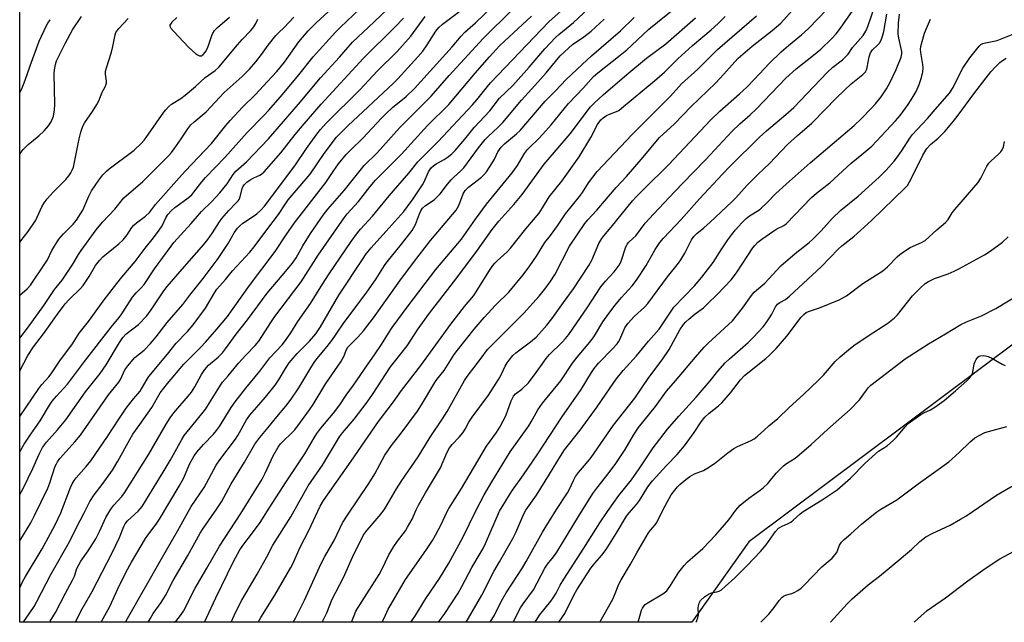
# Model space of a CAD drawing. Units: inches. Extents: x 1225772 to 1231772, y 589453 to 593454.
# Drawn here: x 1225772 to 1226110, y 589454 to 589660 of the extents above; entities that cross this region are included whole.
import ezdxf

# ---------------------------------------------------------------- set-up
doc = ezdxf.new("R2010")
doc.units = ezdxf.units.IN
doc.header["$MEASUREMENT"] = 0
doc.layers.add('NTRL-Trees', color=3, linetype='Continuous')
doc.layers.add('Undefined', color=1, linetype='Continuous')

msp = doc.modelspace()

# ---------------------------------------------------------------- linework, layer by layer
at = {"layer": 'NTRL-Trees'}
msp.add_lwpolyline([(1226066.35, 589826.69), (1226100.62, 589811.18), (1226164.42, 589782.3), (1226200.47, 589745.28), (1226198.87, 589719.59), (1226197.55, 589698.51), (1226192.68, 589677.07), (1226195.05, 589647.94), (1226223.86, 589641.02), (1226229.7, 589598.15), (1226194.63, 589564.05), (1226114.73, 589550.41), (1226022.17, 589481.23), (1226002.57, 589453.63), (1225771.97, 589453.65), (1225772.03, 590439.29)], dxfattribs=at)
at = {"layer": 'Undefined'}
for points, elevation in [([(1225808.27, 589453.65), (1225808.94, 589454.92), (1225820.62, 589475.43), (1225826.28, 589485.15), (1225830.83, 589493.3), (1225835.22, 589499.87), (1225839.39, 589507.47), (1225840.67, 589509.35), (1225846, 589516.45), (1225846.77, 589517.69), (1225849.8, 589523.11), (1225850.99, 589524.66), (1225856.29, 589530.78), (1225859.61, 589534.89), (1225861.05, 589537.04), (1225863.13, 589540.71), (1225864.43, 589542.55), (1225867.2, 589545.79), (1225871.46, 589549.98), (1225873.56, 589552.55), (1225875.15, 589554.96), (1225881.46, 589565.78), (1225889.56, 589578.08), (1225890.89, 589579.94), (1225892.57, 589582.01), (1225900.68, 589591.05), (1225903.73, 589594.54), (1225905.07, 589596.22), (1225906.94, 589598.8), (1225910.17, 589603.64), (1225910.74, 589604.65), (1225912.24, 589608.09), (1225912.64, 589608.78), (1225913.28, 589609.6), (1225913.91, 589610.2), (1225914.83, 589610.91), (1225917.66, 589612.39), (1225918.61, 589613), (1225920.22, 589614.28), (1225921.4, 589615.39), (1225924.72, 589619.27), (1225927.9, 589623.36), (1225933.24, 589629.07), (1225936.62, 589633.36), (1225941.15, 589637.69), (1225946.78, 589644.03), (1225952.15, 589650.3), (1225955.86, 589654.18), (1225957.01, 589655.23), (1225961.94, 589659.32), (1225975.52, 589672.02)], 462), ([(1225771.97, 589512.07), (1225773.52, 589514.71), (1225775.79, 589518.16), (1225778.97, 589522.75), (1225782.25, 589528.09), (1225783.16, 589529.46), (1225784.58, 589531.2), (1225788.35, 589535.34), (1225794.16, 589543.09), (1225803.36, 589554.86), (1225806.14, 589558.17), (1225806.99, 589559.39), (1225810.65, 589565.18), (1225811.9, 589566.64), (1225813.67, 589568.37), (1225814.62, 589569.5), (1225818.26, 589574.8), (1225823.97, 589582.65), (1225824.91, 589583.83), (1225830.8, 589590.36), (1225834.36, 589594.45), (1225837.89, 589597.91), (1225840.68, 589600.96), (1225843.13, 589604.03), (1225845.23, 589607.18), (1225846.15, 589608.32), (1225849.79, 589611.57), (1225857.3, 589619.45), (1225867.64, 589631.35), (1225875.15, 589640.37), (1225881.75, 589647.47), (1225886.16, 589652.62), (1225891.7, 589657.72), (1225902.31, 589667.95)], 446), ([(1225771.97, 589465.39), (1225772.96, 589467.44), (1225773.94, 589469.28), (1225779.69, 589478.81), (1225782.58, 589484.05), (1225784.13, 589487.09), (1225786.05, 589491.13), (1225789.36, 589499.8), (1225789.97, 589501.07), (1225790.67, 589502.29), (1225791.36, 589503.21), (1225794.83, 589507.1), (1225796.33, 589508.95), (1225802.09, 589517.37), (1225805.97, 589523.3), (1225808.53, 589527.01), (1225810.97, 589530.28), (1225812.6, 589532.07), (1225813.25, 589532.9), (1225815.34, 589536.42), (1225816.32, 589537.87), (1225822.71, 589545.53), (1225825.71, 589549.39), (1225829.54, 589553.4), (1225831.49, 589555.65), (1225835.76, 589561.38), (1225838.79, 589566.66), (1225839.59, 589567.87), (1225842.54, 589571.15), (1225844.98, 589574.14), (1225850.91, 589580.57), (1225852.39, 589582.36), (1225857.06, 589588.71), (1225860.81, 589593.53), (1225863.12, 589597.14), (1225864.09, 589598.5), (1225871.58, 589607.35), (1225876.42, 589614.36), (1225880.69, 589619.95), (1225884.57, 589623.87), (1225900.27, 589638.51), (1225901.73, 589639.99), (1225908.54, 589647.51), (1225910.25, 589649.55), (1225911.8, 589651.66), (1225914.7, 589656.3), (1225915.75, 589657.61), (1225917.02, 589658.72), (1225926.25, 589665.59)], 452), ([(1225771.97, 589524.21), (1225778.5, 589533.8), (1225779.57, 589535.13), (1225781.93, 589537.75), (1225782.79, 589538.86), (1225785.69, 589543.25), (1225790.09, 589549.15), (1225792.41, 589552.82), (1225795.61, 589556.83), (1225801, 589564.22), (1225805.33, 589569.83), (1225807.03, 589571.95), (1225811.62, 589577.35), (1225815.02, 589581.94), (1225817.85, 589585.51), (1225819.84, 589588.14), (1225820.84, 589589.63), (1225822.08, 589592.36), (1225822.8, 589593.46), (1225823.96, 589594.7), (1225825.22, 589595.85), (1225826.77, 589597.06), (1225829.83, 589599.19), (1225831.03, 589600.27), (1225831.74, 589601.11), (1225834.48, 589604.73), (1225835.73, 589606.18), (1225842.38, 589612.99), (1225850.06, 589621.56), (1225855.67, 589627.32), (1225857.45, 589629.26), (1225862.11, 589634.65), (1225867.76, 589641.43), (1225872.67, 589647.51), (1225880.36, 589655.99), (1225882.06, 589657.73), (1225888.51, 589663.89)], 444), ([(1225771.97, 589539.85), (1225774.81, 589545.11), (1225776.68, 589548.08), (1225780.16, 589552.55), (1225784.95, 589559.33), (1225787.61, 589562.82), (1225788.94, 589564.33), (1225792.81, 589568.05), (1225793.76, 589569.12), (1225795.81, 589572.22), (1225797.98, 589575.95), (1225799.32, 589577.7), (1225800.55, 589578.91), (1225805.93, 589583.43), (1225807.42, 589584.79), (1225808.83, 589586.48), (1225810.45, 589589.07), (1225811.08, 589589.85), (1225811.99, 589590.61), (1225815.15, 589592.9), (1225816.54, 589594.22), (1225818.55, 589596.96), (1225825.75, 589605.06), (1225828.74, 589608.31), (1225837.77, 589617.78), (1225842.68, 589624.03), (1225844.14, 589625.77), (1225848.46, 589630.26), (1225852.83, 589634.66), (1225857, 589639.06), (1225860.17, 589642.54), (1225862.81, 589645.75), (1225867.79, 589652.74), (1225870.92, 589656.48), (1225873.64, 589659.21), (1225877.77, 589662.93)], 442), ([(1225773.32, 589453.65), (1225773.43, 589453.88), (1225774.17, 589455.09), (1225776.9, 589459.05), (1225777.9, 589460.77), (1225782.69, 589469.98), (1225789.12, 589481.5), (1225791.31, 589485.87), (1225794.1, 589491.15), (1225796, 589495.06), (1225797.55, 589497.38), (1225800.27, 589500.88), (1225803.78, 589505.85), (1225805.65, 589508.91), (1225809.79, 589516.36), (1225810.83, 589518.1), (1225813.22, 589521.42), (1225817.27, 589527.28), (1225820.2, 589532.31), (1225822.68, 589535.53), (1225828.3, 589542.16), (1225834.13, 589547.97), (1225835.77, 589549.72), (1225839.61, 589554.1), (1225843.22, 589558.49), (1225850.79, 589569.1), (1225859.65, 589580.81), (1225863.35, 589586.54), (1225866.28, 589590.61), (1225876.96, 589604.42), (1225879.48, 589608.21), (1225881.33, 589610.81), (1225884.02, 589614.01), (1225885.48, 589615.58), (1225889.73, 589619.65), (1225896.13, 589626.57), (1225897.58, 589628.03), (1225899.93, 589630.21), (1225904.52, 589633.89), (1225907.44, 589636.66), (1225920.33, 589650.98), (1225923.41, 589654.69), (1225924.76, 589656.04), (1225928.31, 589659.23), (1225934.29, 589664.9)], 454), ([(1225782.27, 589453.65), (1225782.44, 589453.98), (1225784.26, 589457.03), (1225787.65, 589463.62), (1225790.14, 589468.05), (1225790.72, 589469.4), (1225791.58, 589472.03), (1225792.23, 589473.36), (1225792.99, 589474.62), (1225795.5, 589478.08), (1225798.12, 589482.26), (1225799.4, 589484.81), (1225801.53, 589489.51), (1225803.27, 589492.45), (1225804.26, 589493.84), (1225807.02, 589496.74), (1225807.98, 589498.01), (1225816.29, 589511.29), (1225822.25, 589521.57), (1225823.57, 589523.72), (1225824.84, 589525.42), (1225829.81, 589531.17), (1225830.87, 589532.52), (1225832.09, 589534.38), (1225834.39, 589538.63), (1225835.46, 589540.37), (1225836.74, 589541.81), (1225840.11, 589544.52), (1225841.54, 589546.01), (1225842.64, 589547.4), (1225846.3, 589552.47), (1225850.13, 589557.38), (1225856.88, 589566.55), (1225862.05, 589572.55), (1225865.62, 589576.83), (1225866.81, 589578.63), (1225869.11, 589582.78), (1225871.79, 589586.95), (1225876.11, 589593.24), (1225877.71, 589595.34), (1225883.32, 589601.66), (1225890.22, 589610.23), (1225894.57, 589614.62), (1225902.46, 589623.37), (1225913.13, 589634.04), (1225919.33, 589641.15), (1225931.04, 589653.84), (1225941.07, 589663.75)], 456), ([(1225799.94, 589453.65), (1225800.56, 589454.87), (1225802.85, 589459.08), (1225805.65, 589465.08), (1225808.51, 589470.9), (1225810.32, 589474.26), (1225815.1, 589482.31), (1225815.91, 589483.52), (1225818.76, 589487.25), (1225819.99, 589489.02), (1225826.63, 589500.27), (1225828.24, 589503.2), (1225830.21, 589507.8), (1225831.85, 589510.74), (1225832.72, 589511.92), (1225835.02, 589514.65), (1225838.41, 589518.15), (1225839.51, 589519.43), (1225840.5, 589520.78), (1225844.53, 589527.3), (1225845.89, 589529.24), (1225849.57, 589533.88), (1225854.4, 589539.78), (1225857.8, 589544.28), (1225861.99, 589548.79), (1225863.19, 589550.25), (1225865.02, 589552.93), (1225867.44, 589556.73), (1225871.76, 589562.94), (1225875.89, 589569.61), (1225878.19, 589573.16), (1225885.72, 589584.19), (1225887.88, 589587.17), (1225888.96, 589588.48), (1225893.06, 589592.94), (1225898.79, 589599.89), (1225905.46, 589607.64), (1225908.6, 589611.51), (1225915.51, 589618.5), (1225927.33, 589631.07), (1225928.85, 589632.8), (1225932.43, 589637.35), (1225933.57, 589638.66), (1225953.56, 589659.52), (1225959.88, 589665.27)], 460), ([(1225835.36, 589453.64), (1225839.32, 589462.02), (1225845.34, 589474.44), (1225846.67, 589477.04), (1225847.51, 589478.47), (1225848.54, 589479.97), (1225851.9, 589484.34), (1225854.47, 589487.89), (1225857.53, 589492.77), (1225863.41, 589501.8), (1225869.85, 589511.44), (1225873.02, 589516.92), (1225873.94, 589518.38), (1225875.32, 589520.2), (1225879.62, 589525.31), (1225881.78, 589528.23), (1225883.99, 589531.49), (1225886.53, 589534.96), (1225891.28, 589541.96), (1225893.93, 589545.66), (1225896.08, 589548.9), (1225898.51, 589552.82), (1225899.8, 589554.73), (1225905.3, 589562.2), (1225914.76, 589574.66), (1225923.6, 589584.98), (1225928.4, 589591.91), (1225932.1, 589597.06), (1225937.9, 589603.95), (1225940.92, 589607.72), (1225942.77, 589610.32), (1225945.21, 589614.35), (1225946.17, 589615.74), (1225946.88, 589616.51), (1225950.09, 589619.54), (1225951.48, 589620.98), (1225954.38, 589624.27), (1225960.32, 589631.49), (1225965.45, 589636.88), (1225968.82, 589640.78), (1225970.29, 589642.08), (1225978.03, 589648.11), (1225980.24, 589649.93), (1225981.95, 589651.45), (1225987.86, 589657.01), (1225997.34, 589664.75)], 468), ([(1225875.73, 589453.64), (1225876.26, 589454.54), (1225877.35, 589456.92), (1225879.13, 589461.53), (1225883.07, 589468.95), (1225886.66, 589476.93), (1225889.09, 589481.95), (1225889.98, 589483.58), (1225891.18, 589485.22), (1225896.01, 589490.86), (1225897.23, 589492.51), (1225901.29, 589499.39), (1225903.05, 589502.23), (1225908.73, 589510.41), (1225912.78, 589517.1), (1225917.07, 589523.38), (1225918.61, 589525.92), (1225924.63, 589536.49), (1225925.89, 589538.42), (1225927.74, 589540.94), (1225930.31, 589544.19), (1225932.5, 589547.14), (1225944.84, 589559.54), (1225950.18, 589565.47), (1225952.46, 589568.27), (1225954.01, 589570.37), (1225955.65, 589572.96), (1225960.67, 589582.67), (1225965.88, 589590.34), (1225966.9, 589591.67), (1225970.02, 589594.98), (1225976.67, 589602.72), (1225980.16, 589606.56), (1225985.91, 589613.19), (1225990.19, 589618.43), (1225991.55, 589619.94), (1225996.7, 589624.52), (1226002.27, 589630.42), (1226010.83, 589638.62), (1226013.62, 589641.63), (1226017.33, 589645.82), (1226018.52, 589647.04), (1226023.34, 589651.23), (1226030.12, 589656.55), (1226033.08, 589659.15), (1226038.11, 589664.57)], 476), ([(1225885.86, 589453.64), (1225886.69, 589455.94), (1225887.34, 589457.38), (1225889.46, 589460.86), (1225895.28, 589470.03), (1225896.33, 589471.98), (1225898.68, 589476.72), (1225900.35, 589479.61), (1225901.61, 589481.46), (1225904.3, 589484.94), (1225905.08, 589486.19), (1225906.62, 589489.04), (1225908.04, 589492.2), (1225908.84, 589493.74), (1225911.24, 589497.98), (1225916.32, 589506.63), (1225918.54, 589511.77), (1225919.48, 589513.5), (1225920.33, 589514.56), (1225922.79, 589517.08), (1225924.05, 589518.65), (1225924.84, 589519.83), (1225926.1, 589522.25), (1225927.21, 589524), (1225932.85, 589531.48), (1225936.25, 589536.86), (1225937.14, 589538.52), (1225938.52, 589541.44), (1225939.2, 589542.58), (1225939.88, 589543.51), (1225941.22, 589545.1), (1225942.16, 589546.02), (1225947.27, 589549.81), (1225949.14, 589551.45), (1225952.85, 589555.47), (1225954.61, 589557.64), (1225958.51, 589563.33), (1225961.95, 589567.98), (1225967.27, 589576.02), (1225968.29, 589577.82), (1225970.73, 589583.57), (1225971.69, 589585.26), (1225972.39, 589586.17), (1225974.95, 589589.1), (1225982.19, 589598.11), (1225983.54, 589599.59), (1225986.03, 589602.08), (1225994.74, 589610.57), (1226009.04, 589625.86), (1226012.25, 589628.87), (1226018.93, 589634.81), (1226021.45, 589637.19), (1226024.11, 589639.89), (1226029.18, 589645.26), (1226033.29, 589649.31), (1226035.78, 589651.46), (1226040.22, 589655.1), (1226042.61, 589657.31), (1226048.88, 589663.79)], 478), ([(1225896.38, 589453.64), (1225897.44, 589456.09), (1225898.42, 589458.11), (1225899.39, 589459.87), (1225904.33, 589468.34), (1225911.34, 589478.21), (1225913.59, 589481.72), (1225914.64, 589483.51), (1225916.7, 589487.39), (1225918.49, 589491.4), (1225919.18, 589492.69), (1225923.59, 589499.54), (1225932.16, 589514.01), (1225935.54, 589518.76), (1225936.68, 589520.54), (1225938.83, 589524.44), (1225940.6, 589529.54), (1225941.39, 589531.13), (1225942.08, 589531.94), (1225944.31, 589533.62), (1225946.52, 589535.8), (1225949.23, 589539.31), (1225951.79, 589542.98), (1225952.67, 589544.13), (1225953.81, 589545.41), (1225958.14, 589549.72), (1225959.29, 589551), (1225960.37, 589552.35), (1225961.91, 589554.46), (1225966.64, 589561.43), (1225971.39, 589568.64), (1225972.97, 589570.58), (1225975.93, 589573.84), (1225977.63, 589576.13), (1225978.18, 589577.12), (1225978.63, 589578.19), (1225979.83, 589582.08), (1225980.42, 589583.35), (1225980.94, 589583.96), (1225982.37, 589585.19), (1225983.35, 589586.19), (1225986.64, 589590.49), (1225989.39, 589593.63), (1225996.73, 589601.41), (1226002.88, 589607.63), (1226007.38, 589612.3), (1226016.37, 589621.93), (1226019.12, 589624.55), (1226022.65, 589627.64), (1226024.83, 589629.69), (1226034.81, 589640.23), (1226038.38, 589643.39), (1226044.34, 589648.07), (1226046.84, 589650.16), (1226050.67, 589653.84), (1226052.13, 589655.44), (1226053.62, 589657.41), (1226059.49, 589665.73)], 480), ([(1225906.23, 589453.64), (1225907.54, 589455.63), (1225911.34, 589461.83), (1225915.96, 589468.63), (1225919.22, 589473.88), (1225924.02, 589482.72), (1225928.65, 589492.11), (1225931.39, 589497.32), (1225933.98, 589501.81), (1225940.24, 589512.08), (1225946.64, 589520.97), (1225947.5, 589522.33), (1225949.81, 589526.47), (1225951.41, 589528.77), (1225957.59, 589536.46), (1225961.7, 589542.49), (1225963.2, 589544.56), (1225967.06, 589548.99), (1225968.43, 589550.72), (1225969.21, 589551.87), (1225972.1, 589556.64), (1225974.13, 589559.54), (1225976.25, 589562.39), (1225978.34, 589564.88), (1225982.11, 589569.06), (1225983.63, 589570.99), (1225986.88, 589575.97), (1225990.01, 589581.49), (1225991.62, 589583.83), (1225992.83, 589585.41), (1225998.99, 589591.76), (1226005.22, 589598.87), (1226013.08, 589607.32), (1226015.7, 589610.03), (1226025.81, 589619.97), (1226028.22, 589622.14), (1226034.9, 589627.8), (1226037.57, 589630.18), (1226049.03, 589642.18), (1226051.01, 589643.95), (1226054.26, 589646.54), (1226055.35, 589647.5), (1226056.21, 589648.5), (1226057.73, 589650.78), (1226061.33, 589654.81), (1226062.25, 589656.33), (1226062.95, 589657.95), (1226065.52, 589665.29)], 482), ([(1225771.97, 589481.52), (1225775.76, 589487.73), (1225777.08, 589490.23), (1225781.58, 589499.61), (1225782.29, 589501.46), (1225784.19, 589507.14), (1225784.54, 589507.96), (1225784.94, 589508.67), (1225785.79, 589509.76), (1225790.92, 589515.47), (1225792.81, 589517.85), (1225802.43, 589531.65), (1225805.99, 589535.96), (1225806.56, 589536.94), (1225808.04, 589540.15), (1225809.02, 589541.57), (1225811.47, 589544.41), (1225814.66, 589546.91), (1225816.9, 589549.26), (1225818.82, 589551.48), (1225822.59, 589556.39), (1225827.91, 589562.56), (1225830.35, 589565.8), (1225834.9, 589571.51), (1225840.02, 589578.39), (1225843.53, 589583.48), (1225845.54, 589587.14), (1225846.72, 589588.8), (1225847.5, 589589.58), (1225848.55, 589590.45), (1225852.18, 589592.87), (1225853.31, 589593.71), (1225854.73, 589594.98), (1225855.96, 589596.34), (1225866.43, 589610.17), (1225870.4, 589616.06), (1225873.94, 589621.07), (1225875.14, 589622.61), (1225877.16, 589624.76), (1225888.74, 589636.3), (1225894.59, 589642.59), (1225901.44, 589649.36), (1225906.16, 589654.69), (1225911.14, 589661.37)], 450), ([(1225771.97, 589551.11), (1225774.64, 589554.44), (1225780.2, 589562.29), (1225783.93, 589567.79), (1225786.51, 589570.99), (1225787.48, 589572.32), (1225790.24, 589576.41), (1225792.14, 589579.72), (1225793.06, 589581.12), (1225798.25, 589588.17), (1225800.36, 589590.9), (1225804.57, 589595.33), (1225807.75, 589599.22), (1225814.26, 589604.77), (1225823.15, 589613.73), (1225824.05, 589614.76), (1225824.95, 589615.96), (1225827.38, 589619.38), (1225829.7, 589622.91), (1225830.73, 589624.19), (1225831.75, 589625.18), (1225835.97, 589628.69), (1225842.11, 589635.35), (1225848.27, 589640.83), (1225850.79, 589643.36), (1225852.94, 589645.79), (1225854.89, 589648.33), (1225857.22, 589651.57), (1225859.88, 589654.81), (1225860.87, 589655.89), (1225862.68, 589657.56), (1225866.05, 589661.13)], 440), ([(1225771.97, 589497.49), (1225773.18, 589499.53), (1225776.53, 589506.39), (1225778.61, 589511.25), (1225779.83, 589513.54), (1225781.21, 589515.36), (1225784.97, 589519.61), (1225787.81, 589523), (1225794.6, 589532.66), (1225799.53, 589538.9), (1225801.62, 589541.96), (1225806.24, 589549.6), (1225807.33, 589551.27), (1225808.44, 589552.39), (1225812.77, 589555.77), (1225815.58, 589558.77), (1225817.08, 589560.81), (1225821.44, 589567.27), (1225822.57, 589568.8), (1225828.48, 589575.64), (1225835.1, 589583.15), (1225836.55, 589584.96), (1225838.12, 589587.16), (1225840.52, 589590.99), (1225841.31, 589592.12), (1225843.69, 589594.82), (1225846.18, 589597.31), (1225846.94, 589598.18), (1225847.25, 589598.67), (1225847.58, 589599.48), (1225848.26, 589602.43), (1225848.49, 589602.93), (1225848.95, 589603.61), (1225849.95, 589604.57), (1225851.09, 589605.4), (1225852.25, 589606.02), (1225854.33, 589606.91), (1225854.98, 589607.34), (1225855.81, 589608.11), (1225861.54, 589614.67), (1225866.47, 589620.95), (1225869.52, 589624.59), (1225875.46, 589631.26), (1225889.89, 589647.07), (1225900.66, 589657.71), (1225903.64, 589660.82)], 448), ([(1225771.97, 589583.87), (1225772.35, 589584.4), (1225774.86, 589587.63), (1225777.46, 589591.51), (1225777.99, 589592.51), (1225779.52, 589596.07), (1225780.33, 589597.52), (1225781.4, 589598.85), (1225783.49, 589601.19), (1225787.83, 589605.47), (1225788.87, 589606.75), (1225789.52, 589607.71), (1225790, 589608.69), (1225790.38, 589609.74), (1225792.34, 589619.39), (1225792.94, 589621.66), (1225793.67, 589623.8), (1225794.33, 589625.05), (1225796.97, 589628.8), (1225798.43, 589631.18), (1225799.07, 589632.45), (1225800.31, 589635.42), (1225801.21, 589637.07), (1225801.52, 589637.83), (1225801.7, 589638.67), (1225801.73, 589639.25), (1225801.41, 589641.56), (1225801.44, 589642.68), (1225801.72, 589643.77), (1225803.43, 589649.2), (1225803.92, 589651.11), (1225804.74, 589655.08), (1225804.99, 589655.89), (1225805.25, 589656.39), (1225805.95, 589657.28), (1225809.14, 589660.71)], 436), ([(1225771.97, 589565.76), (1225774.54, 589568.03), (1225775.73, 589569.29), (1225780.64, 589576.51), (1225781.46, 589577.96), (1225782.97, 589581.11), (1225785.39, 589585.07), (1225786.96, 589586.85), (1225790.36, 589590.19), (1225791.44, 589591.55), (1225792.86, 589593.71), (1225793.58, 589594.96), (1225795.7, 589599.78), (1225796.58, 589601.55), (1225799.08, 589605.25), (1225800.53, 589607.08), (1225801.74, 589608.32), (1225802.67, 589609.11), (1225811.21, 589615.57), (1225813.71, 589617.97), (1225814.63, 589618.98), (1225815.31, 589619.86), (1225821.37, 589628.56), (1225822.08, 589629.41), (1225823.05, 589630.38), (1225824.11, 589631.26), (1225827.21, 589633.25), (1225828.76, 589634.4), (1225832.27, 589637.35), (1225835.66, 589640.42), (1225838.99, 589642.84), (1225840.31, 589643.99), (1225846.66, 589651.71), (1225848.28, 589653.51), (1225851.24, 589656.56), (1225852.27, 589657.8), (1225852.95, 589658.97), (1225853.63, 589660.47)], 438), ([(1225771.98, 589614.1), (1225772.16, 589614.38), (1225773.2, 589615.79), (1225774.85, 589617.48), (1225778.55, 589620.49), (1225780.37, 589622.15), (1225781.81, 589623.87), (1225782.72, 589625.24), (1225783.58, 589627.22), (1225783.96, 589629.4), (1225784, 589631.17), (1225783.79, 589641.88), (1225783.88, 589643.05), (1225784.24, 589644.9), (1225784.65, 589646.19), (1225785.5, 589648.01), (1225787.58, 589652.14), (1225790.13, 589656.8), (1225793.15, 589661.39)], 434), ([(1225771.98, 589635.25), (1225772.03, 589635.33), (1225772.66, 589636.63), (1225773.89, 589639.58), (1225775.52, 589644.47), (1225778.67, 589652.94), (1225781.14, 589658.31), (1225781.58, 589659.08), (1225782.44, 589660.29)], 432), ([(1225791.12, 589453.65), (1225792.91, 589457.41), (1225796.79, 589464.18), (1225803.74, 589477.46), (1225806.16, 589482.68), (1225807.65, 589486.43), (1225808.14, 589487.4), (1225808.94, 589488.37), (1225812.59, 589491.77), (1225813.94, 589493.35), (1225821.56, 589505.66), (1225823.6, 589509.16), (1225827.61, 589516.34), (1225828.44, 589517.69), (1225832.57, 589522.69), (1225835.81, 589526.87), (1225837.12, 589528.85), (1225841.07, 589535.34), (1225841.54, 589536), (1225843.48, 589538.13), (1225846.99, 589542.46), (1225849.52, 589545.22), (1225852.75, 589548.53), (1225854.03, 589550.07), (1225858.36, 589556.82), (1225859.53, 589558.52), (1225868.54, 589570.41), (1225874.35, 589579.52), (1225883.26, 589592.35), (1225884.32, 589593.74), (1225888.18, 589597.89), (1225892.22, 589603.05), (1225894.09, 589605.27), (1225902.94, 589614.13), (1225911.88, 589623.99), (1225919.17, 589631.22), (1225928.2, 589641.99), (1225933.16, 589647.56), (1225936.61, 589651.29), (1225938.33, 589652.98), (1225947.61, 589661.5)], 458), ([(1225816.1, 589453.65), (1225816.68, 589454.83), (1225817.72, 589456.61), (1225820.47, 589460.45), (1225821.94, 589462.83), (1225824.68, 589467.9), (1225829.68, 589476.57), (1225833.84, 589484.14), (1225834.92, 589485.82), (1225839.61, 589492.51), (1225841.16, 589494.93), (1225842.03, 589496.4), (1225844.53, 589501.14), (1225849.15, 589508.53), (1225852.69, 589514.73), (1225854.34, 589516.99), (1225857.2, 589520.4), (1225860.15, 589524.09), (1225863.25, 589527.74), (1225865.15, 589530.15), (1225867.8, 589534.03), (1225872.18, 589541.44), (1225873.29, 589543.11), (1225874.5, 589544.7), (1225877.43, 589548.16), (1225879.03, 589550.25), (1225880.59, 589552.38), (1225883.16, 589556.27), (1225890.88, 589566.55), (1225894.28, 589571.43), (1225897.15, 589575.97), (1225898.06, 589577.29), (1225902.92, 589583.28), (1225906.58, 589588.03), (1225907.22, 589589), (1225907.77, 589590.01), (1225909.11, 589593.75), (1225909.58, 589594.74), (1225910.17, 589595.6), (1225911.17, 589596.51), (1225914.15, 589598.48), (1225915.04, 589599.27), (1225916.28, 589600.56), (1225918.78, 589603.88), (1225919.99, 589605.34), (1225920.96, 589606.31), (1225923.32, 589608.42), (1225924.32, 589609.48), (1225929.42, 589616.34), (1225931.71, 589619.18), (1225932.7, 589620.22), (1225936.1, 589623.4), (1225937.74, 589625.07), (1225944.14, 589632.7), (1225948.71, 589637.67), (1225952.58, 589642.02), (1225957.39, 589647.86), (1225961.61, 589651.75), (1225965.59, 589654.43), (1225968.05, 589656.35), (1225972.5, 589660.43)], 464), ([(1225825.93, 589661.08), (1225824.22, 589659.45), (1225823.69, 589658.81), (1225823.53, 589658.42), (1225823.51, 589658.08), (1225823.81, 589657.4), (1225824.7, 589656.32), (1225826.55, 589654.46), (1225829.91, 589650.86), (1225832.31, 589648.72), (1225832.99, 589648.22), (1225833.69, 589647.9), (1225834.32, 589647.94), (1225834.94, 589648.39), (1225835.67, 589649.3), (1225836.29, 589650.33), (1225836.75, 589651.44), (1225837.9, 589654.84), (1225838.26, 589655.63), (1225838.86, 589656.55), (1225839.86, 589657.59), (1225843.99, 589661.21)], 436), ([(1225824.98, 589453.64), (1225825.85, 589454.39), (1225826.79, 589455.49), (1225828.13, 589457.39), (1225829.36, 589459.63), (1225831.37, 589463.87), (1225832.14, 589465.33), (1225836.2, 589472.23), (1225840.49, 589479.77), (1225847.81, 589490.92), (1225855.17, 589502.69), (1225856.21, 589504.73), (1225858.99, 589510.68), (1225860.65, 589513.72), (1225861.47, 589514.79), (1225862.57, 589516.02), (1225865.04, 589518.25), (1225866.38, 589519.65), (1225868.33, 589522.22), (1225871.37, 589526.44), (1225872.63, 589528.34), (1225877.01, 589535.52), (1225882.16, 589542.99), (1225883.26, 589545), (1225883.98, 589546.97), (1225884.52, 589547.94), (1225887.95, 589551.39), (1225889.91, 589553.59), (1225893.32, 589558.07), (1225902.37, 589570.73), (1225907.08, 589576.98), (1225912.96, 589584.55), (1225921.69, 589595), (1225922.63, 589596.52), (1225924.16, 589600.52), (1225924.87, 589601.75), (1225925.98, 589602.81), (1225930.46, 589606.3), (1225931.26, 589607.07), (1225932.14, 589608.1), (1225934.15, 589611.26), (1225934.85, 589612.51), (1225936.05, 589615), (1225937.13, 589616.59), (1225938.36, 589617.77), (1225942.49, 589621.14), (1225943.74, 589622.32), (1225952.29, 589632.4), (1225955.84, 589635.91), (1225959.51, 589639.75), (1225964.95, 589644.97), (1225968.18, 589647.9), (1225978.15, 589656.42), (1225982.82, 589661.01)], 466), ([(1225844.57, 589453.64), (1225845.56, 589455.99), (1225846.89, 589458.8), (1225848.24, 589461.23), (1225853.48, 589470.09), (1225856.75, 589476.06), (1225858.84, 589480.06), (1225865.02, 589489.75), (1225869.9, 589498.61), (1225870.95, 589500.38), (1225875.86, 589507.55), (1225881.7, 589517.21), (1225882.77, 589518.59), (1225886.78, 589523.3), (1225891.19, 589529.09), (1225892.98, 589531.69), (1225899.25, 589541.2), (1225900.56, 589542.95), (1225904.89, 589548.41), (1225908.75, 589554.21), (1225912.59, 589559.64), (1225920.85, 589570.24), (1225928.48, 589580.48), (1225934.09, 589588.3), (1225936.42, 589591.17), (1225941.5, 589596.91), (1225944.37, 589600.36), (1225951.97, 589610.77), (1225960.83, 589621.14), (1225967.8, 589630.41), (1225969.04, 589631.7), (1225972.22, 589634.57), (1225980.3, 589641.54), (1225987.05, 589647.11), (1225993.69, 589652.06), (1226003.88, 589660.95)], 470), ([(1225853.81, 589453.64), (1225853.84, 589453.72), (1225854.69, 589455.26), (1225859.46, 589462.94), (1225865.05, 589472.36), (1225865.69, 589473.64), (1225868.24, 589479.34), (1225871.16, 589485.12), (1225875.03, 589493.4), (1225876.16, 589495.44), (1225885.66, 589508.91), (1225895.03, 589522.43), (1225900.24, 589529.25), (1225903, 589533.16), (1225909.57, 589541.64), (1225919.85, 589555.92), (1225924.62, 589561.91), (1225927.82, 589565.71), (1225933.16, 589574.31), (1225934.28, 589575.95), (1225934.99, 589576.82), (1225935.78, 589577.63), (1225939.19, 589580.67), (1225940.36, 589581.88), (1225945.65, 589588.6), (1225950.16, 589593.92), (1225951.4, 589595.76), (1225953.68, 589599.54), (1225958, 589604.95), (1225963.94, 589613.2), (1225967.98, 589619.91), (1225970.25, 589624.31), (1225971.37, 589625.89), (1225972.16, 589626.66), (1225973.36, 589627.44), (1225974.39, 589627.94), (1225976.8, 589628.81), (1225977.51, 589629.19), (1225978.45, 589629.89), (1225989.78, 589639.27), (1225993.18, 589642.32), (1225997.76, 589646.89), (1226002.88, 589651.45), (1226009.21, 589656.84), (1226011.59, 589658.99), (1226014, 589661.34)], 472), ([(1225865.81, 589453.64), (1225866.67, 589455.23), (1225869.68, 589461.16), (1225875.39, 589473.78), (1225876.63, 589476.16), (1225879.96, 589481.93), (1225882.78, 589487.76), (1225884.42, 589490.4), (1225891.81, 589501.18), (1225893.82, 589504.52), (1225897.22, 589510.91), (1225899.58, 589514.26), (1225902.9, 589518.5), (1225908.43, 589525.98), (1225909.88, 589528.18), (1225914.37, 589535.84), (1225915.15, 589536.92), (1225917.62, 589540.02), (1225921.07, 589545.45), (1225922.16, 589546.99), (1225927.9, 589554.13), (1225931.29, 589558.12), (1225935.19, 589562.33), (1225939.81, 589566.82), (1225944.77, 589572.84), (1225946.98, 589575.86), (1225949.27, 589579.22), (1225952.12, 589583.87), (1225954.06, 589586.32), (1225956.46, 589589.54), (1225959.21, 589593.7), (1225964.08, 589599.62), (1225965.05, 589601), (1225967.15, 589604.32), (1225970.09, 589608.25), (1225982.17, 589620.97), (1225990.57, 589629.32), (1225995.25, 589634.1), (1225999.05, 589638.25), (1226004.71, 589643.35), (1226011.44, 589650.08), (1226024.8, 589661.64)], 474), ([(1225915.66, 589453.64), (1225917.86, 589456.68), (1225922.39, 589463.62), (1225923.65, 589465.87), (1225927.07, 589472.44), (1225930.01, 589477.19), (1225930.95, 589478.88), (1225931.82, 589480.69), (1225936.63, 589491.72), (1225937.47, 589493.25), (1225939.99, 589497.3), (1225941.11, 589498.99), (1225944.88, 589504.18), (1225949.72, 589511.34), (1225957.97, 589524), (1225964.63, 589533.41), (1225968.18, 589539.24), (1225969.13, 589540.68), (1225970.53, 589542.44), (1225975.44, 589547.47), (1225976.97, 589549.17), (1225977.46, 589549.85), (1225977.87, 589550.59), (1225979.64, 589554.58), (1225980.62, 589556.11), (1225982.8, 589558.44), (1225986.33, 589561.71), (1225987.46, 589562.92), (1225994.23, 589572.08), (1225998.02, 589576.73), (1225998.84, 589577.94), (1226000.21, 589580.2), (1226002.45, 589584.74), (1226003.29, 589585.95), (1226004.3, 589587), (1226006.73, 589588.96), (1226008.89, 589590.88), (1226016.28, 589597.78), (1226017.66, 589599.19), (1226021.59, 589603.54), (1226025.38, 589607.36), (1226029.23, 589610.98), (1226035.47, 589617.48), (1226038.88, 589620.58), (1226043.79, 589624.85), (1226048.39, 589629.47), (1226052.01, 589633.26), (1226054.94, 589636.12), (1226057.31, 589638.28), (1226061.27, 589641.54), (1226062.16, 589642.46), (1226062.56, 589643.14), (1226062.81, 589643.92), (1226063.45, 589647.55), (1226063.9, 589648.96), (1226064.62, 589649.98), (1226066.3, 589651.5), (1226066.99, 589652.28), (1226067.52, 589653.28), (1226068.04, 589654.62), (1226068.5, 589656.28), (1226069.56, 589662.21)], 484), ([(1225925.14, 589453.63), (1225926.02, 589455.06), (1225930.56, 589462.98), (1225934.64, 589471), (1225936.61, 589474.3), (1225941.2, 589482.34), (1225942.22, 589484.45), (1225944.98, 589490.84), (1225945.64, 589492.11), (1225949.3, 589497.18), (1225953.8, 589504.4), (1225957.49, 589510.57), (1225958.87, 589512.75), (1225964.24, 589519.47), (1225970.06, 589527.48), (1225974.54, 589534.08), (1225976.65, 589536.95), (1225979.01, 589539.92), (1225983.57, 589544.95), (1225987.78, 589550.05), (1225991.36, 589554.19), (1225992.33, 589555.5), (1225995.45, 589560.37), (1225996.44, 589561.71), (1226003.51, 589569.01), (1226006.06, 589571.94), (1226009.91, 589576.99), (1226012.85, 589581.65), (1226014.97, 589584.75), (1226016.31, 589586.64), (1226017.62, 589588.22), (1226019.76, 589590.65), (1226021.24, 589592.1), (1226022.41, 589592.99), (1226025.55, 589595), (1226026.43, 589595.68), (1226028.25, 589597.4), (1226031.43, 589600.69), (1226034.94, 589603.89), (1226043.21, 589611.2), (1226054.55, 589620.76), (1226058.25, 589624.03), (1226060.65, 589626.25), (1226064.13, 589629.78), (1226065.66, 589631.44), (1226067.6, 589633.85), (1226069.38, 589636.52), (1226070.53, 589638.6), (1226072.76, 589643.17), (1226074.47, 589647.39), (1226074.69, 589648.53), (1226074.65, 589649.39), (1226073.62, 589653.91), (1226073.45, 589655.48), (1226073.55, 589659.1), (1226073.89, 589662.14)], 486), ([(1225933.44, 589453.63), (1225934.87, 589456.08), (1225937.21, 589460.71), (1225938.85, 589463.71), (1225944.48, 589472.25), (1225945.79, 589474.51), (1225951.32, 589484.58), (1225956.21, 589492.35), (1225959.91, 589498.02), (1225960.58, 589499.24), (1225962, 589502.3), (1225962.7, 589503.59), (1225963.75, 589505), (1225966.51, 589508.14), (1225968.06, 589510.16), (1225975.77, 589521.25), (1225983, 589530.54), (1225987.83, 589537.57), (1225992.41, 589543.62), (1225994.86, 589547.23), (1225998.45, 589553.88), (1225999.75, 589555.74), (1226000.51, 589556.62), (1226001.56, 589557.58), (1226003.76, 589559.36), (1226006.58, 589561.5), (1226007.89, 589562.67), (1226011.45, 589566.11), (1226016.08, 589571.07), (1226017.98, 589573.45), (1226021.79, 589579.38), (1226023.56, 589581.99), (1226024.26, 589582.89), (1226025.23, 589583.95), (1226026.59, 589585.07), (1226030.78, 589587.93), (1226031.8, 589588.54), (1226034.19, 589589.66), (1226035, 589590.23), (1226043.66, 589599.31), (1226045.34, 589600.75), (1226049.98, 589604.38), (1226057.31, 589611.03), (1226060.97, 589614.03), (1226064.32, 589616.95), (1226072.52, 589625.55), (1226074.06, 589627.47), (1226076.77, 589631.16), (1226077.9, 589632.83), (1226079.52, 589635.65), (1226080.55, 589638.03), (1226081.43, 589640.46), (1226081.82, 589642.39), (1226081.94, 589643.78), (1226081.82, 589644.89), (1226081.12, 589649.06), (1226081.08, 589650.14), (1226081.18, 589651.11), (1226081.59, 589652.82), (1226082.43, 589655.63), (1226084.51, 589660.51)], 488), ([(1225941.31, 589453.63), (1225943.84, 589458.62), (1225944.72, 589460), (1225948.24, 589464.73), (1225952.11, 589472.14), (1225953.06, 589473.5), (1225955.12, 589476.04), (1225956.24, 589477.68), (1225958.21, 589480.82), (1225963.66, 589489.85), (1225968.64, 589497.75), (1225969.96, 589499.6), (1225974.25, 589504.94), (1225976.54, 589508.11), (1225979.68, 589512.88), (1225982.57, 589517.82), (1225984.3, 589520.42), (1225990.08, 589527.66), (1225993.92, 589532.89), (1225997.03, 589536.48), (1226003.81, 589544.58), (1226006.82, 589547.96), (1226008.2, 589549.39), (1226016.58, 589557), (1226020.03, 589561.37), (1226023.05, 589565.67), (1226023.97, 589566.81), (1226024.74, 589567.58), (1226027.62, 589569.96), (1226033.1, 589575.92), (1226038.07, 589580.09), (1226042.88, 589583.92), (1226044.15, 589585.01), (1226046.99, 589587.89), (1226050.75, 589592.08), (1226053.67, 589595.01), (1226059.62, 589599.78), (1226066.82, 589606.28), (1226069.33, 589608.71), (1226071.97, 589611.75), (1226073.18, 589613.28), (1226074.79, 589615.55), (1226077.4, 589619.61), (1226078.25, 589620.76), (1226079.9, 589622.65), (1226083.45, 589626.39), (1226086.06, 589629.53), (1226091.04, 589635.13), (1226092.23, 589637.02), (1226094.79, 589642.16), (1226095.64, 589643.65), (1226098.04, 589647.21), (1226101.14, 589651.22), (1226101.77, 589651.8), (1226102.46, 589652.14), (1226103.31, 589652.36), (1226106.27, 589652.87), (1226107.41, 589653.19), (1226109.63, 589654.01), (1226115.97, 589656.56)], 490), ([(1225948.87, 589453.63), (1225950.32, 589456.09), (1225954.23, 589460.91), (1225955.01, 589462), (1225956.01, 589463.63), (1225957.42, 589466.35), (1225958.65, 589468.37), (1225965.54, 589479.06), (1225970.98, 589487.69), (1225973.61, 589491.61), (1225977.52, 589497.07), (1225981.89, 589502.51), (1225984.55, 589506.3), (1225989.34, 589513.5), (1225994.29, 589519.88), (1225998.09, 589524.29), (1226004.03, 589530.81), (1226008.84, 589536.42), (1226011.52, 589539.75), (1226014.05, 589542.56), (1226015.52, 589543.99), (1226021.87, 589549.58), (1226023.71, 589551.42), (1226027.04, 589554.97), (1226028.14, 589556.28), (1226029.3, 589557.99), (1226030.05, 589559.25), (1226031.34, 589561.82), (1226031.98, 589562.69), (1226032.79, 589563.29), (1226034.77, 589564.36), (1226036.08, 589565.42), (1226047.05, 589575.67), (1226052.76, 589581.54), (1226054.08, 589582.68), (1226058.15, 589585.91), (1226060.5, 589587.95), (1226064.23, 589591.41), (1226075.85, 589602.59), (1226076.55, 589603.48), (1226077.29, 589604.73), (1226080.4, 589610.73), (1226081.85, 589613.82), (1226083.2, 589616.06), (1226084.51, 589617.48), (1226087.17, 589619.68), (1226088.2, 589620.67), (1226089.38, 589621.95), (1226092.39, 589625.49), (1226094, 589627.53), (1226099.32, 589634.85), (1226103.58, 589640.4), (1226105.21, 589642.45), (1226106.76, 589644.16), (1226108.29, 589645.59), (1226109.22, 589646.32), (1226110.48, 589647.06)], 492), ([(1225956.98, 589453.63), (1225958.98, 589456.58), (1225962.08, 589462.98), (1225963.13, 589464.81), (1225967.96, 589472.18), (1225969.33, 589473.91), (1225971.7, 589476.6), (1225973.18, 589478.64), (1225976.62, 589484.12), (1225980.13, 589489.98), (1225981.05, 589491.13), (1225983.57, 589493.99), (1225984.63, 589495.34), (1225987.54, 589500.04), (1225989.1, 589502.12), (1225993.89, 589507.4), (1225997.56, 589511.17), (1226000.06, 589514.18), (1226003.39, 589518.66), (1226005.81, 589522.41), (1226007.09, 589523.99), (1226008.56, 589525.34), (1226011.75, 589527.81), (1226012.87, 589528.83), (1226015.86, 589532.3), (1226019.32, 589536.78), (1226020.66, 589538.24), (1226027.97, 589544.1), (1226029.27, 589545.29), (1226031.53, 589547.57), (1226035.18, 589551.72), (1226040.08, 589558.27), (1226040.98, 589559.23), (1226041.86, 589559.84), (1226042.6, 589560.2), (1226046.42, 589561.49), (1226053.12, 589564.21), (1226054.44, 589564.87), (1226055.72, 589565.63), (1226061.32, 589569.82), (1226068.18, 589574.2), (1226069.68, 589575.51), (1226073.1, 589578.98), (1226073.97, 589579.72), (1226075.59, 589580.9), (1226077.52, 589582.12), (1226081.43, 589583.86), (1226082.71, 589584.61), (1226086.64, 589588.21), (1226089.66, 589590.73), (1226090.57, 589591.76), (1226091.96, 589594.08), (1226092.79, 589595.21), (1226100.84, 589604.44), (1226101.76, 589605.97), (1226103.85, 589610.08), (1226104.47, 589611.03), (1226105.22, 589611.81), (1226107.98, 589614.32), (1226108.59, 589614.95), (1226109.1, 589615.64), (1226109.53, 589616.72), (1226109.92, 589618.46)], 494), ([(1225971.08, 589453.63), (1225975.52, 589461.57), (1225976.1, 589462.87), (1225977.54, 589466.65), (1225978.33, 589468.21), (1225981.52, 589473.57), (1225983.69, 589477.47), (1225987.73, 589484.29), (1225988.39, 589485.25), (1225990.01, 589487.03), (1225990.55, 589487.8), (1225992.74, 589492.28), (1225994.78, 589496.08), (1225995.51, 589497.29), (1225996.71, 589498.93), (1225997.63, 589500.05), (1225998.44, 589500.83), (1226000.59, 589502.61), (1226001.95, 589503.63), (1226003.52, 589504.5), (1226006.55, 589505.67), (1226007.79, 589506.34), (1226010.39, 589508.06), (1226014.92, 589511.72), (1226017.02, 589513.22), (1226018.3, 589513.92), (1226022.96, 589515.96), (1226023.95, 589516.57), (1226025.1, 589517.47), (1226027.31, 589519.36), (1226029.07, 589521.05), (1226032.13, 589523.52), (1226035.98, 589527.34), (1226040.92, 589531.76), (1226045.96, 589536.53), (1226047.77, 589538.38), (1226051.75, 589543.07), (1226053.44, 589544.67), (1226056.32, 589547.1), (1226058.22, 589548.52), (1226063.07, 589551.9), (1226069.88, 589556.18), (1226072.12, 589557.99), (1226073.12, 589559.05), (1226078.31, 589565.56), (1226081.12, 589568.48), (1226082.66, 589569.81), (1226083.76, 589570.5), (1226085.86, 589571.52), (1226090.58, 589573.17), (1226092.64, 589574.03), (1226094.22, 589574.8), (1226102.99, 589579.61), (1226104.96, 589580.93), (1226109.2, 589584.04), (1226111.18, 589585.8)], 496), ([(1225984.22, 589453.63), (1225985.36, 589457.8), (1225985.67, 589458.52), (1225986.11, 589459.18), (1225986.64, 589459.7), (1225987.31, 589460.19), (1225992.6, 589463.41), (1225993.97, 589464.46), (1225995.32, 589466.21), (1225998.1, 589470.79), (1225999.95, 589473.08), (1226001.16, 589474.35), (1226006.37, 589478.89), (1226010.88, 589483.62), (1226015.29, 589488.8), (1226017.72, 589492.1), (1226019.23, 589493.82), (1226022.2, 589496.23), (1226026.1, 589498.96), (1226027.22, 589499.86), (1226028.64, 589501.23), (1226031.53, 589504.71), (1226034, 589507.23), (1226035.09, 589508.07), (1226038.07, 589509.95), (1226039.46, 589511.06), (1226043.53, 589514.56), (1226049.12, 589519.78), (1226056.96, 589526.62), (1226060.08, 589529.9), (1226062.5, 589533.27), (1226063.22, 589534.11), (1226064.05, 589534.9), (1226075.84, 589543.93), (1226083.85, 589549.13), (1226089.66, 589552.52), (1226094.93, 589555.73), (1226096.87, 589556.66), (1226101.94, 589558.77), (1226106.89, 589561.19), (1226115.6, 589566.54)], 498), ([(1226004.12, 589453.63), (1226004.7, 589455.11), (1226004.87, 589456.2), (1226004.79, 589458.57), (1226004.83, 589459.26), (1226005.08, 589460.22), (1226005.61, 589461.11), (1226006.89, 589462.3), (1226008.33, 589463.31), (1226009.3, 589463.68), (1226011.17, 589464.02), (1226011.99, 589464.27), (1226012.74, 589464.7), (1226014.09, 589465.85), (1226017.36, 589468.92), (1226021.56, 589473.05), (1226026.13, 589477.86), (1226028.09, 589480.22), (1226031.32, 589484.8), (1226032.32, 589485.86), (1226033.54, 589486.64), (1226035.62, 589487.46), (1226036.53, 589487.94), (1226037.41, 589488.64), (1226039.81, 589490.86), (1226040.75, 589491.59), (1226047.37, 589495.62), (1226052.41, 589499.05), (1226057.09, 589503.04), (1226062.03, 589508.14), (1226065.58, 589511.45), (1226066.69, 589512.32), (1226069.6, 589514.18), (1226071.79, 589516.04), (1226072.8, 589517.06), (1226075.77, 589520.71), (1226076.88, 589521.84), (1226081.19, 589524.89), (1226082.2, 589525.45), (1226084.53, 589526.53), (1226086.03, 589527.45), (1226089.13, 589529.72), (1226093.05, 589532.96), (1226096.96, 589536.41), (1226097.75, 589537.25), (1226098.45, 589538.17), (1226098.73, 589538.66), (1226098.99, 589539.45), (1226099.53, 589542.27), (1226099.76, 589543.08), (1226100.12, 589543.79), (1226100.78, 589544.56), (1226101.19, 589544.84), (1226101.7, 589545.01), (1226102.54, 589545.1), (1226103.4, 589545.03), (1226104.24, 589544.78), (1226105.59, 589544.18), (1226109.12, 589542.14), (1226110.12, 589541.68)], 500), ([(1226026.29, 589453.62), (1226029, 589456.4), (1226030.88, 589458.72), (1226032.6, 589461.13), (1226033.57, 589462.19), (1226034.01, 589462.53), (1226034.77, 589462.92), (1226036.91, 589463.5), (1226037.69, 589463.81), (1226038.94, 589464.49), (1226040.12, 589465.29), (1226041.19, 589466.3), (1226047.18, 589472.62), (1226050.8, 589475.67), (1226051.69, 589476.7), (1226052.3, 589477.6), (1226053.23, 589480.02), (1226053.97, 589481.15), (1226054.81, 589482), (1226057.2, 589483.96), (1226060.86, 589487.31), (1226066.02, 589491.5), (1226067.46, 589492.42), (1226072.96, 589495.64), (1226080.28, 589501.1), (1226090.74, 589508.68), (1226094.35, 589511.84), (1226097.98, 589515.42), (1226099.69, 589516.83), (1226101.14, 589517.7), (1226103.19, 589518.67), (1226110.68, 589520.72)], 502), ([(1226050.17, 589453.62), (1226055.91, 589459.98), (1226057.56, 589461.64), (1226063.1, 589466.47), (1226067.01, 589469.39), (1226071.71, 589473.27), (1226077.92, 589478.57), (1226080.81, 589481.3), (1226082.85, 589482.92), (1226085.08, 589484.12), (1226091.29, 589486.95), (1226094.84, 589488.96), (1226096.58, 589490.05), (1226107.16, 589497.24), (1226117.76, 589503.43)], 504), ([(1226078.84, 589453.62), (1226079.02, 589453.81), (1226083.38, 589457.64), (1226084.78, 589458.71), (1226089.62, 589462.03), (1226097.31, 589467.86), (1226102.44, 589471.54), (1226104.62, 589473), (1226108.32, 589475.36), (1226112.99, 589477.93)], 506)]:
    msp.add_lwpolyline(points, dxfattribs=dict(at, elevation=elevation))

doc.saveas('drawing.dxf')
